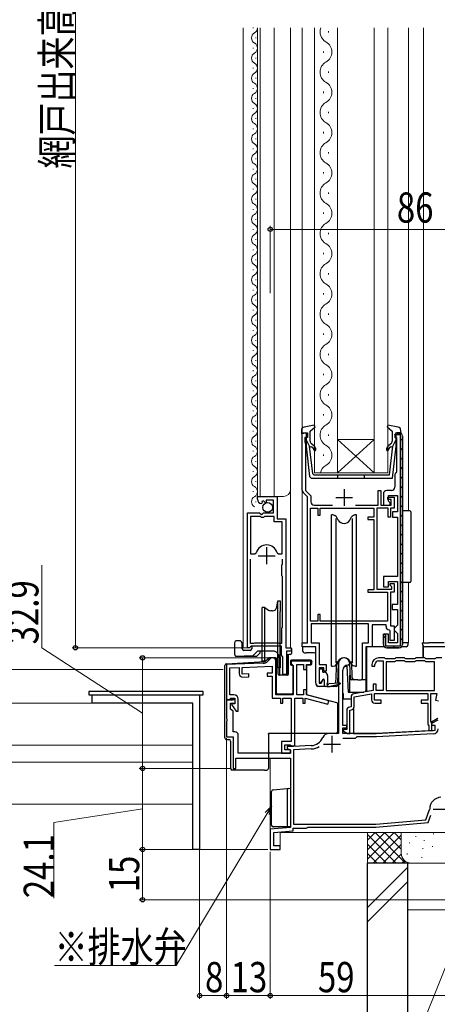
# Model space of a CAD drawing. Extents: x 0 to 990, y 0 to 1603.
# Drawn here: x 239 to 363, y 779 to 1072 of the extents above; entities that cross this region are included whole.
import ezdxf

# ---------------------------------------------------------------- set-up
doc = ezdxf.new("R2010")
doc.units = 0
doc.linetypes.add('YHIDDEN_1', pattern=[4, 3, -1])
for name, color, linetype, lineweight in [('YKK_11', 7, 'CONTINUOUS', 30), ('YKK_12', 2, 'CONTINUOUS', 13), ('YKK_13', 4, 'CONTINUOUS', 30), ('YKK_D', 6, 'CONTINUOUS', 13), ('YSS_K', 3, 'CONTINUOUS', 13), ('YSS_KE', 3, 'CONTINUOUS', 30)]:
    doc.layers.add(name, color=color, linetype=linetype, lineweight=lineweight)
doc.styles.add('text-b', font='extslim2.shx', dxfattribs={"width": 0.8, "bigfont": 'extfont2.shx'})

msp = doc.modelspace()

# ---------------------------------------------------------------- linework, layer by layer
at = {"layer": 'YKK_11', "linetype": 'ByBlock', "lineweight": -2, "ltscale": 0.5}
for p, q in [((322.99, 931.97), (322.99, 949.05)), ((322.99, 949.05), (324.59, 949.05)), ((324.59, 947.65), (323.79, 947.65)), ((323.79, 947.65), (323.79, 946.2)), ((324.59, 949.05), (324.59, 947.65)), ((350.59, 948.55), (351.09, 949.05)), ((350.59, 948.45), (350.59, 948.55)), ((350.59, 948.55), (350.59, 947.65)), ((350.59, 948.55), (350.59, 947.65)), ((352.29, 948.45), (350.59, 948.45)), ((350.59, 947.65), (351.09, 947.65)), ((351.09, 949.05), (351.89, 949.05)), ((351.09, 947.65), (351.09, 937.38)), ((352.29, 885.65), (352.29, 948.45)), ((352.89, 948.05), (352.89, 886.05)), ((323.79, 946.2), (323.89, 945.98)), ((323.89, 945.98), (323.99, 945.75)), ((323.99, 945.75), (323.99, 931.83)), ((350.59, 936.35), (350.59, 932.85)), ((351.09, 937.38), (350.98, 937.14)), ((323.99, 931.83), (325.59, 930.23)), ((345.69, 927.45), (345.69, 931.85)), ((345.69, 931.85), (346.39, 931.85)), ((346.39, 931.85), (346.39, 927.45)), ((349.59, 931.85), (348.19, 931.85)), ((309.69, 929.25), (309.69, 930.05)), ((309.69, 930.05), (315.59, 930.05)), ((311.47, 928.79), (311, 928.52)), ((312.05, 928.22), (311.47, 928.79)), ((314.49, 928.95), (312.29, 928.95)), ((312.29, 928.95), (312.29, 928.32)), ((314.49, 925.15), (314.49, 928.95)), ((315.59, 930.05), (315.59, 923.45)), ((324.59, 929.95), (323.29, 931.26)), ((324.59, 886.55), (324.59, 929.95)), ((325.59, 930.23), (325.59, 928.45)), ((347.19, 930.85), (347.19, 927.45)), ((348.49, 929.15), (348.49, 929.85)), ((348.49, 929.85), (350.39, 929.85)), ((349.49, 929.15), (348.49, 929.15)), ((348.69, 928.65), (348.69, 930.35)), ((348.69, 930.35), (351.39, 930.35)), ((349.49, 927.45), (349.49, 929.15)), ((350.39, 929.85), (350.39, 926.55)), ((351.39, 930.35), (351.39, 925.45)), ((311.09, 928.2), (310.87, 927.95)), ((311, 928.52), (311.09, 928.2)), ((312.29, 928.32), (312.05, 928.22)), ((325.49, 892.95), (325.49, 926.55)), ((325.49, 892.95), (325.49, 926.55)), ((325.49, 926.55), (327.69, 926.55)), ((326.59, 927.45), (332.09, 927.45)), ((327.69, 926.55), (327.69, 924.55)), ((328.39, 924.55), (328.39, 926.55)), ((328.39, 926.55), (344.39, 926.55)), ((338.89, 927.45), (345.69, 927.45)), ((344.39, 926.55), (344.39, 923.95)), ((348.59, 926.55), (345.29, 926.55)), ((345.29, 926.55), (345.29, 902.45)), ((346.39, 927.45), (349.49, 927.45)), ((347.19, 927.45), (349.19, 927.45)), ((348.59, 923.95), (348.59, 926.55)), ((349.19, 928.15), (348.69, 928.65)), ((349.19, 927.45), (349.19, 928.15)), ((350.39, 926.55), (349.29, 926.55)), ((349.29, 926.55), (349.29, 923.95)), ((306.69, 885.05), (306.69, 925.15)), ((306.69, 925.15), (310.32, 925.15)), ((307.64, 924.15), (307.64, 912.95)), ((310.59, 924.15), (307.64, 924.15)), ((310.32, 925.15), (310.86, 924.7)), ((310.89, 923.85), (310.59, 924.15)), ((310.86, 924.7), (311.19, 924.85)), ((311.49, 923.85), (310.89, 923.85)), ((311.19, 924.85), (311.49, 925.15)), ((311.49, 925.15), (314.49, 925.15)), ((311.79, 924.15), (311.49, 923.85)), ((314.69, 924.15), (311.79, 924.15)), ((314.69, 922.55), (314.69, 924.15)), ((315.59, 923.45), (318.19, 923.45)), ((318.19, 923.45), (318.19, 885.05)), ((327.69, 924.55), (328.39, 924.55)), ((344.39, 923.95), (342.59, 923.95)), ((342.59, 923.95), (342.59, 923.25)), ((342.59, 923.25), (344.39, 923.25)), ((344.39, 923.25), (344.39, 902.25)), ((349.29, 923.95), (348.59, 923.95)), ((351.39, 925.45), (349.89, 925.45)), ((349.89, 925.45), (349.89, 923.95)), ((349.89, 923.95), (351.39, 923.95)), ((351.39, 923.95), (351.39, 906.25)), ((317.04, 922.55), (314.69, 922.55)), ((317.04, 912.95), (317.04, 922.55)), ((307.64, 912.95), (308.88, 912.95)), ((307.64, 886.3), (307.64, 911.45)), ((308.88, 912.95), (309.36, 913.32)), ((315.52, 913.32), (316, 912.95)), ((316, 912.95), (317.04, 912.95)), ((317.04, 911.45), (317.04, 909.85)), ((317.04, 909.85), (316.84, 909.65)), ((316.84, 909.65), (316.84, 906.55)), ((316.84, 906.55), (317.04, 906.35)), ((317.04, 906.35), (317.04, 900.95)), ((351.39, 906.25), (347.19, 906.25)), ((347.19, 906.25), (347.19, 903.15)), ((345.29, 902.45), (349.69, 902.45)), ((347.19, 903.15), (348.69, 903.15)), ((348.69, 903.15), (348.69, 904.75)), ((348.69, 904.75), (351.39, 904.75)), ((349.19, 903.75), (349.19, 904.15)), ((349.19, 904.15), (350.39, 904.15)), ((349.44, 903.46), (349.19, 903.75)), ((349.69, 903.16), (349.44, 903.46)), ((349.69, 902.45), (349.69, 903.16)), ((350.39, 904.15), (350.39, 901.55)), ((351.39, 904.75), (351.39, 897.95)), ((317.04, 900.95), (317.04, 900.15)), ((317.04, 900.15), (317.04, 891.05)), ((344.39, 902.25), (342.59, 902.25)), ((342.59, 902.25), (342.59, 901.55)), ((342.59, 901.55), (348.39, 901.55)), ((348.39, 901.55), (348.39, 892.95)), ((350.39, 901.55), (349.29, 901.55)), ((349.29, 901.55), (349.29, 891.55)), ((351.39, 897.95), (349.79, 897.95)), ((349.79, 897.95), (349.79, 896.45)), ((328.39, 894.95), (327.69, 894.95)), ((327.69, 894.95), (327.69, 892.95)), ((328.39, 892.95), (328.39, 894.95)), ((349.79, 896.45), (351.39, 896.45)), ((351.39, 896.45), (351.39, 891.75)), ((317.04, 891.05), (316.84, 890.85)), ((316.84, 890.85), (316.84, 886.3)), ((327.69, 892.95), (325.49, 892.95)), ((342.79, 892.15), (325.69, 892.15)), ((325.69, 892.15), (325.69, 886.55)), ((348.39, 892.95), (328.39, 892.95)), ((342.79, 886.55), (342.79, 892.15)), ((347.99, 891.85), (343.89, 891.85)), ((343.89, 891.85), (343.89, 885.35)), ((347.99, 891.35), (347.99, 891.85)), ((349.29, 891.55), (350.39, 891.55)), ((350.39, 891.55), (350.39, 887.25)), ((350.89, 891.25), (350.39, 890.75)), ((350.39, 890.75), (350.39, 890.25)), ((351.39, 891.75), (350.89, 891.25)), ((347.19, 886.05), (347.19, 889.05)), ((347.19, 889.05), (347.79, 889.05)), ((348.69, 889.05), (347.19, 889.05)), ((347.19, 889.05), (347.19, 886.05)), ((347.79, 889.05), (347.79, 885.65)), ((348.69, 886.55), (348.69, 889.05)), ((349.19, 890.06), (348.92, 890.36)), ((349.19, 887.25), (349.19, 890.06)), ((350.39, 890.25), (350.89, 889.75)), ((350.89, 889.75), (351.39, 889.25)), ((351.39, 889.25), (351.39, 886.55)), ((307.34, 885.05), (306.69, 885.05)), ((307.64, 885.3), (307.34, 885.05)), ((308.48, 886.3), (307.64, 886.3)), ((307.93, 885.55), (307.64, 885.3)), ((316.84, 885.55), (307.93, 885.55)), ((308.64, 886.35), (308.48, 886.3)), ((308.81, 886.4), (308.64, 886.35)), ((316.08, 886.4), (308.81, 886.4)), ((316.24, 886.35), (316.08, 886.4)), ((316.41, 886.3), (316.24, 886.35)), ((316.84, 886.3), (316.41, 886.3)), ((316.84, 882.85), (316.84, 885.55)), ((318.19, 885.05), (319.69, 885.05)), ((319.69, 885.05), (319.69, 884.05)), ((322.99, 885.35), (322.99, 886.55)), ((322.99, 886.55), (324.59, 886.55)), ((327.09, 885.35), (322.99, 885.35)), ((325.69, 886.55), (328.09, 886.55)), ((327.09, 874.55), (327.09, 885.35)), ((328.09, 886.55), (328.09, 880.05)), ((340.99, 875.55), (340.99, 886.55)), ((340.99, 886.55), (342.79, 886.55)), ((343.89, 885.35), (341.99, 885.35)), ((341.99, 885.35), (341.99, 875.55)), ((347.79, 885.65), (352.29, 885.65)), ((351.89, 885.05), (348.19, 885.05)), ((348.19, 885.05), (351.89, 885.05)), ((351.39, 886.55), (348.69, 886.55)), ((350.39, 887.25), (349.19, 887.25)), ((317.08, 882.55), (316.84, 882.85)), ((317.24, 882.36), (317.08, 882.55)), ((317.24, 877.05), (317.24, 882.36)), ((319.69, 884.05), (318.39, 884.05)), ((318.39, 884.05), (318.39, 877.05)), ((347.49, 882.05), (345.79, 882.05)), ((347.69, 881.9), (347.49, 882.05)), ((347.88, 881.75), (347.69, 881.9)), ((350.7, 881.9), (350.51, 881.75)), ((350.89, 882.05), (350.7, 881.9)), ((353.49, 882.05), (350.89, 882.05)), ((353.69, 881.9), (353.49, 882.05)), ((353.88, 881.75), (353.69, 881.9)), ((356.7, 881.9), (356.51, 881.75)), ((356.89, 882.05), (356.7, 881.9)), ((359.49, 882.05), (356.89, 882.05)), ((359.69, 881.9), (359.49, 882.05)), ((359.88, 881.75), (359.69, 881.9)), ((362.7, 881.9), (362.51, 881.75)), ((362.89, 882.05), (362.7, 881.9)), ((364.59, 882.05), (362.89, 882.05)), ((311.4, 880.43), (300.49, 880.05)), ((300.49, 880.05), (300.49, 869.55)), ((301.49, 879.09), (304.29, 879.18)), ((301.49, 871.05), (301.49, 879.09)), ((304.29, 879.18), (304.29, 877.32)), ((305.19, 879.22), (314.09, 879.53)), ((305.19, 877.22), (305.19, 879.22)), ((313.49, 881.76), (312.74, 881.02)), ((314.09, 879.53), (314.09, 877.53)), ((315.19, 871.05), (315.19, 881.05)), ((325.59, 881.05), (319.69, 881.05)), ((319.69, 881.05), (319.69, 880.35)), ((319.69, 880.35), (319.99, 880.05)), ((319.99, 880.05), (320.29, 879.75)), ((320.29, 879.75), (320.29, 871.05)), ((321.39, 871.05), (321.39, 880.05)), ((321.39, 880.05), (323.39, 880.05)), ((323.39, 880.05), (323.39, 878.55)), ((324.29, 878.55), (324.29, 880.05)), ((324.29, 880.05), (325.59, 880.05)), ((325.59, 880.05), (325.59, 881.05)), ((328.09, 880.05), (330.19, 880.05)), ((329.49, 879.05), (328.09, 879.05)), ((328.09, 879.05), (328.09, 874.55)), ((329.49, 878.05), (329.49, 879.05)), ((330.19, 880.05), (330.19, 878.05)), ((333.79, 880.35), (333.79, 859.55)), ((336.59, 879.85), (336.69, 879.85)), ((336.69, 879.85), (337.19, 880.35)), ((343.79, 880.05), (343.79, 879.55)), ((343.79, 879.55), (344.69, 879.55)), ((344.69, 879.55), (344.69, 880.05)), ((345.79, 881.15), (347.09, 881.15)), ((347.09, 881.15), (347.09, 872.35)), ((350.51, 881.75), (347.88, 881.75)), ((350.51, 880.85), (347.99, 880.85)), ((347.99, 880.85), (347.99, 872.35)), ((350.7, 881), (350.51, 880.85)), ((350.89, 881.15), (350.7, 881)), ((353.49, 881.15), (350.89, 881.15)), ((353.69, 881), (353.49, 881.15)), ((353.88, 880.85), (353.69, 881)), ((356.51, 881.75), (353.88, 881.75)), ((356.51, 880.85), (353.88, 880.85)), ((356.7, 881), (356.51, 880.85)), ((356.89, 881.15), (356.7, 881)), ((359.49, 881.15), (356.89, 881.15)), ((359.69, 881), (359.49, 881.15)), ((359.88, 880.85), (359.69, 881)), ((362.51, 881.75), (359.88, 881.75)), ((362.39, 880.85), (359.88, 880.85)), ((362.39, 872.35), (362.39, 880.85)), ((307.09, 877.28), (305.19, 877.22)), ((305.33, 876.32), (307.09, 876.38)), ((307.09, 876.38), (307.09, 877.28)), ((314.09, 877.53), (312.59, 877.47)), ((312.59, 877.47), (312.59, 876.57)), ((312.59, 876.57), (314.09, 876.63)), ((314.09, 876.63), (314.09, 870.05)), ((318.39, 877.05), (317.24, 877.05)), ((323.39, 878.55), (324.29, 878.55)), ((330.19, 878.05), (329.49, 878.05)), ((335.09, 861.95), (335.09, 878.35)), ((328.09, 874.55), (328.7, 874.55)), ((329.59, 873.55), (328.09, 873.55)), ((328.7, 874.55), (329.3, 875.59)), ((329.3, 875.59), (329.59, 875.51)), ((329.59, 875.51), (329.59, 873.55)), ((341.99, 875.55), (340.99, 875.55)), ((345.09, 874.25), (344.19, 874.25)), ((344.19, 874.25), (344.19, 872.35)), ((345.09, 872.35), (345.09, 874.25)), ((260.49, 868.55), (260.49, 871.05)), ((260.49, 871.05), (292.49, 871.05)), ((292.49, 871.05), (292.49, 825.05)), ((302.69, 871.05), (301.49, 871.05)), ((320.29, 871.05), (315.19, 871.05)), ((323.39, 871.05), (321.39, 871.05)), ((324.29, 872.55), (323.39, 872.55)), ((323.39, 872.55), (323.39, 871.05)), ((324.29, 871.01), (324.29, 872.55)), ((330.92, 869.24), (324.29, 871.01)), ((337.59, 870.35), (337.59, 867.48)), ((344.19, 872.35), (338.42, 871.33)), ((338.49, 870.43), (343.69, 871.35)), ((338.49, 867.57), (338.49, 870.43)), ((343.69, 871.35), (343.69, 869.55)), ((344.59, 871.45), (360.39, 871.45)), ((344.59, 869.45), (344.59, 871.45)), ((347.09, 872.35), (345.09, 872.35)), ((347.99, 872.35), (362.39, 872.35)), ((347.99, 872.35), (362.39, 872.35)), ((360.39, 871.45), (360.39, 869.45)), ((361.29, 863.17), (361.29, 871.45)), ((361.29, 871.45), (363.1, 871.45)), ((363.1, 871.45), (362.74, 869.43)), ((290.49, 868.55), (260.49, 868.55)), ((290.49, 825.05), (290.49, 868.55)), ((303.09, 869.55), (300.49, 869.55)), ((300.49, 869.55), (300.49, 864.01)), ((300.49, 869.55), (301.19, 869.55)), ((301.19, 869.55), (301.49, 869.8)), ((301.49, 869.8), (301.78, 870.05)), ((301.69, 866.82), (301.69, 868.55)), ((301.69, 868.55), (303.09, 868.55)), ((301.78, 870.05), (302.99, 870.05)), ((302.1, 868.35), (301.97, 868.12)), ((301.97, 868.12), (303.35, 866.15)), ((302.99, 868.35), (302.1, 868.35)), ((302.99, 870.05), (302.99, 868.35)), ((303.09, 868.55), (303.09, 869.55)), ((303.99, 866.15), (303.99, 869.75)), ((314.09, 870.05), (316.59, 870.05)), ((316.59, 870.05), (316.59, 868.55)), ((316.59, 868.55), (317.29, 868.55)), ((317.29, 868.55), (317.29, 870.05)), ((317.29, 870.05), (319.69, 870.05)), ((319.69, 870.05), (319.69, 857.15)), ((320.79, 855.85), (320.79, 870.05)), ((320.79, 870.05), (323.19, 870.05)), ((323.19, 870.05), (323.19, 868.55)), ((323.19, 868.55), (323.89, 868.55)), ((323.89, 868.55), (323.89, 870.08)), ((323.89, 870.08), (330.66, 868.27)), ((330.66, 868.27), (330.92, 869.24)), ((337.59, 867.48), (337.12, 867.4)), ((346.49, 869.45), (344.59, 869.45)), ((344.69, 868.55), (346.49, 868.55)), ((346.49, 868.55), (346.49, 869.45)), ((360.39, 869.45), (358.49, 869.45)), ((358.49, 869.45), (358.49, 868.55)), ((358.49, 868.55), (360.39, 868.55)), ((360.39, 868.55), (360.39, 862.35)), ((362.74, 869.43), (363.63, 869.28)), ((302.49, 866.15), (301.69, 866.82)), ((302.49, 860.05), (302.49, 866.15)), ((303.35, 866.15), (303.99, 866.15)), ((336.29, 866.41), (336.29, 860.75)), ((337.19, 866.5), (337.67, 866.58)), ((337.19, 859.55), (337.19, 866.5)), ((300.49, 864.01), (300.61, 863.83)), ((300.61, 863.28), (300.49, 863.09)), ((300.49, 863.09), (300.49, 858.55)), ((300.61, 863.83), (300.61, 863.28)), ((336.29, 861.95), (335.09, 861.95)), ((336.29, 861.25), (336.29, 861.95)), ((360.39, 862.35), (360.54, 862.09)), ((360.54, 862.09), (360.69, 861.83)), ((360.69, 861.83), (360.69, 860.45)), ((361.44, 862.91), (361.29, 863.17)), ((361.59, 862.65), (361.44, 862.91)), ((363.37, 863.55), (361.55, 862.5)), ((361.55, 862.5), (361.67, 862.05)), ((361.59, 860.45), (361.59, 862.65)), ((361.67, 862.05), (362.49, 862.05)), ((362.49, 862.05), (362.49, 860.46)), ((300.49, 858.55), (302.49, 858.55)), ((302.99, 860.05), (302.49, 860.05)), ((302.49, 858.55), (302.49, 849.15)), ((303.99, 853.65), (303.99, 859.05)), ((333.79, 859.55), (330.99, 859.55)), ((335.09, 859.55), (335.09, 861.25)), ((335.09, 861.25), (336.29, 861.25)), ((345.09, 859.55), (335.09, 859.55)), ((335.37, 860.75), (335.25, 860.3)), ((335.25, 860.3), (336.55, 859.55)), ((336.29, 860.75), (335.37, 860.75)), ((336.55, 859.55), (337.19, 859.55)), ((339.29, 858.55), (338.79, 858.05)), ((345.12, 858.55), (339.29, 858.55)), ((362.49, 860.46), (345.09, 859.55)), ((362.07, 859.44), (345.12, 858.55)), ((360.69, 860.45), (361.59, 860.45)), ((319.69, 857.15), (316.89, 857.15)), ((316.89, 857.15), (316.89, 853.65)), ((317.89, 854.65), (317.89, 856.15)), ((317.89, 856.15), (319.47, 856.15)), ((320.39, 855.65), (318.59, 855.65)), ((318.59, 855.65), (318.59, 855.07)), ((319.47, 856.15), (319.73, 856)), ((319.73, 856), (319.99, 855.85)), ((319.99, 855.85), (320.79, 855.85)), ((325.69, 855.93), (320.39, 855.65)), ((338.79, 858.05), (335.1, 858.05)), ((319.49, 853.65), (303.99, 853.65)), ((316.89, 853.65), (319.49, 853.65)), ((319.49, 854.65), (317.89, 854.65)), ((318.59, 855.07), (319.49, 854.55)), ((319.49, 853.65), (319.49, 854.65)), ((319.49, 854.55), (319.49, 853.65)), ((325.74, 854.93), (320.39, 854.65)), ((320.39, 854.65), (320.39, 832.55)), ((303.29, 849.15), (303.29, 852.15)), ((303.29, 852.15), (319.49, 852.15)), ((319.49, 852.15), (319.49, 831.58)), ((302.49, 849.15), (303.29, 849.15)), ((359.84, 833.86), (360.97, 836.96)), ((360.49, 833.01), (361.3, 835.22)), ((360.97, 836.96), (360.99, 837.07)), ((320.39, 832.55), (344.95, 832.55)), ((344.95, 832.55), (359.84, 833.86)), ((344.99, 831.65), (360.49, 833.01)), ((319.49, 831.58), (313.49, 831.05)), ((313.49, 831.05), (313.49, 825.05)), ((314.59, 830.04), (320.29, 830.54)), ((314.59, 826.15), (314.59, 830.04)), ((320.29, 830.54), (320.29, 831.35)), ((320.29, 831.35), (324.19, 831.35)), ((324.19, 831.35), (324.45, 831.5)), ((324.45, 831.5), (324.71, 831.65)), ((324.71, 831.65), (344.99, 831.65)), ((292.49, 825.05), (290.49, 825.05)), ((313.49, 825.05), (316.49, 825.05)), ((316.49, 826.15), (314.59, 826.15)), ((316.49, 825.05), (316.49, 826.15))]:
    msp.add_line(p, q, dxfattribs=at)
at = {"layer": 'YKK_11', "linetype": 'ByBlock', "lineweight": 30, "ltscale": 0.5}
for p, q in [((351.09, 949.05), (350.59, 948.55)), ((350.59, 948.55), (351.09, 949.05)), ((351.89, 949.05), (351.09, 949.05)), ((352.89, 886.05), (352.89, 948.05))]:
    msp.add_line(p, q, dxfattribs=at)
at = {"layer": 'YKK_11', "linetype": 'Continuous', "lineweight": 13}
for p, q in [((351.2, 948.45), (351.8, 949.05)), ((352.29, 946.72), (352.89, 947.32)), ((352.29, 943.89), (352.89, 944.49)), ((352.29, 941.06), (352.89, 941.66)), ((352.29, 938.24), (352.89, 938.84)), ((352.29, 935.41), (352.89, 936.01)), ((352.29, 932.58), (352.89, 933.18)), ((352.29, 929.75), (352.89, 930.35)), ((352.29, 926.92), (352.89, 927.52)), ((352.29, 924.09), (352.89, 924.69)), ((352.29, 921.27), (352.89, 921.87)), ((352.29, 918.44), (352.89, 919.04)), ((352.29, 915.61), (352.89, 916.21)), ((352.29, 912.78), (352.89, 913.38)), ((352.29, 909.95), (352.89, 910.55)), ((352.29, 907.12), (352.89, 907.72)), ((352.29, 904.29), (352.89, 904.89)), ((352.29, 901.47), (352.89, 902.07)), ((352.29, 898.64), (352.89, 899.24)), ((352.29, 895.81), (352.89, 896.41)), ((352.29, 892.98), (352.89, 893.58)), ((352.29, 890.15), (352.89, 890.75)), ((347.19, 887.88), (347.79, 888.48)), ((352.29, 887.32), (352.89, 887.92)), ((347.49, 885.35), (347.91, 885.77)), ((350.02, 885.05), (350.62, 885.65))]:
    msp.add_line(p, q, dxfattribs=at)
at = {"layer": 'YKK_11', "ltscale": 0.5}
for p, q in [((335.49, 932.25), (335.49, 927.25)), ((332.99, 929.75), (337.99, 929.75)), ((312.44, 914.95), (312.44, 909.95)), ((309.94, 912.45), (314.94, 912.45)), ((331.89, 858.85), (331.89, 853.85)), ((329.39, 856.35), (334.39, 856.35)), ((361.99, 837.05), (366.99, 837.05))]:
    msp.add_line(p, q, dxfattribs=at)
at = {"layer": 'YKK_11'}
msp.add_line((300.79, 869.55), (302.29, 869.55), dxfattribs=at)
at = {"layer": 'YKK_11', "linetype": 'ByBlock', "lineweight": 30, "ltscale": 0.5}
msp.add_arc((351.89, 948.05), 1, 0, 90, dxfattribs=at)
at = {"layer": 'YKK_11', "linetype": 'ByBlock', "lineweight": -2, "ltscale": 0.5}
for centre, radius, start, end in [((351.89, 948.05), 1, 0, 90), ((351.59, 936.35), 1, 127.9799, 180), ((323.99, 931.97), 1, 180, 225), ((348.19, 930.85), 1, 90, 180), ((349.59, 932.85), 1, 270, 360), ((310.99, 929.25), 1.3, 180, 264.7841), ((326.59, 928.45), 1, 180, 270), ((312.44, 912.45), 3.2, 90, 164.3194), ((312.44, 912.45), 3.2, 15.6806, 90), ((348.99, 891.35), 1, 180, 265.5883), ((348.19, 886.05), 1, 180, 270), ((348.19, 886.05), 1, 180, 270), ((351.89, 886.05), 1, 270, 360), ((351.89, 886.05), 1, 270, 360), ((314.19, 881.05), 1, 0, 135), ((335.49, 880.35), 1.7, 360, 180), ((345.79, 880.05), 2, 90, 180), ((311.33, 882.43), 2, 272, 315), ((336.59, 878.35), 1.5, 90, 180), ((345.79, 880.05), 1.1, 90, 180), ((305.29, 877.32), 1, 180, 272), ((328.09, 874.55), 1, 180, 270), ((302.69, 869.75), 1.3, 0, 90), ((338.59, 870.35), 1, 100, 180), ((337.29, 866.41), 1, 100, 180), ((337.49, 867.57), 1, 280, 360), ((344.69, 869.55), 1, 180, 270), ((302.99, 859.05), 1, 0, 90), ((330.99, 857.55), 2, 90, 156.7113), ((361.99, 860.94), 1.5, 273, 0), ((325.48, 859.92), 4, 273, 336.7113), ((325.48, 859.92), 5, 273, 301.6039), ((325.48, 859.92), 5, 273, 301.6039), ((364.49, 837.05), 3.5, 92.2615, 179.7858)]:
    msp.add_arc(centre, radius, start, end, dxfattribs=at)
at = {"layer": 'YKK_12'}
for p, q in [((305.49, 1069.55), (305.49, 885.05)), ((308.43, 1069.4), (308.43, 1069.6)), ((309.69, 1069.55), (309.69, 930.05)), ((310.49, 1069.55), (310.49, 930.05)), ((314.69, 930.05), (314.69, 1069.55)), ((319.49, 885.05), (319.49, 1069.55)), ((326.69, 1069.55), (326.69, 937.05)), ((333.49, 1069.55), (333.49, 937.05)), ((344.49, 937.05), (344.49, 1069.55)), ((348.49, 1069.55), (348.49, 937.05)), ((309.19, 1066.4), (309.19, 1066.6)), ((330.85, 1068.52), (330.85, 1068.12)), ((308.43, 1063.4), (308.43, 1063.6)), ((309.19, 1060.4), (309.19, 1060.6)), ((329.33, 1062.52), (329.33, 1062.12)), ((308.43, 1057.4), (308.43, 1057.6)), ((330.85, 1056.52), (330.85, 1056.12)), ((309.19, 1054.4), (309.19, 1054.6)), ((308.43, 1051.4), (308.43, 1051.6)), ((329.33, 1050.52), (329.33, 1050.12)), ((309.19, 1048.4), (309.19, 1048.6)), ((308.43, 1045.4), (308.43, 1045.6)), ((330.85, 1044.52), (330.85, 1044.12)), ((309.19, 1042.4), (309.19, 1042.6)), ((308.43, 1039.4), (308.43, 1039.6)), ((329.33, 1038.52), (329.33, 1038.12)), ((309.19, 1036.4), (309.19, 1036.6)), ((308.43, 1033.4), (308.43, 1033.6)), ((330.85, 1032.52), (330.85, 1032.12)), ((309.19, 1030.4), (309.19, 1030.6)), ((308.43, 1027.4), (308.43, 1027.6)), ((329.33, 1026.52), (329.33, 1026.12)), ((309.19, 1024.4), (309.19, 1024.6)), ((308.43, 1021.4), (308.43, 1021.6)), ((330.85, 1020.52), (330.85, 1020.12)), ((309.19, 1018.4), (309.19, 1018.6)), ((308.43, 1015.4), (308.43, 1015.6)), ((329.33, 1014.52), (329.33, 1014.12)), ((309.19, 1012.4), (309.19, 1012.6)), ((308.43, 1009.4), (308.43, 1009.6)), ((330.85, 1008.52), (330.85, 1008.12)), ((309.19, 1006.4), (309.19, 1006.6)), ((308.43, 1003.4), (308.43, 1003.6)), ((329.33, 1002.52), (329.33, 1002.12)), ((309.19, 1000.4), (309.19, 1000.6)), ((308.43, 997.4), (308.43, 997.6)), ((330.85, 996.52), (330.85, 996.12)), ((309.19, 994.4), (309.19, 994.6)), ((308.43, 991.4), (308.43, 991.6)), ((329.33, 990.52), (329.33, 990.12)), ((309.19, 988.4), (309.19, 988.6)), ((308.43, 985.4), (308.43, 985.6)), ((330.85, 984.52), (330.85, 984.12)), ((309.19, 982.4), (309.19, 982.6)), ((308.43, 979.4), (308.43, 979.6)), ((309.19, 976.4), (309.19, 976.6)), ((329.33, 978.52), (329.33, 978.12)), ((308.43, 973.4), (308.43, 973.6)), ((309.19, 970.4), (309.19, 970.6)), ((330.85, 972.52), (330.85, 972.12)), ((308.43, 967.4), (308.43, 967.6)), ((309.19, 964.4), (309.19, 964.6)), ((329.33, 966.52), (329.33, 966.12)), ((308.43, 961.4), (308.43, 961.6)), ((309.19, 958.4), (309.19, 958.6)), ((330.85, 960.52), (330.85, 960.12)), ((308.43, 955.4), (308.43, 955.6)), ((309.19, 952.4), (309.19, 952.6)), ((329.33, 954.52), (329.33, 954.12)), ((308.43, 949.4), (308.43, 949.6)), ((309.19, 946.4), (309.19, 946.6)), ((330.85, 948.52), (330.85, 948.12)), ((344.49, 947.05), (333.49, 947.05)), ((333.49, 947.05), (344.49, 937.05)), ((333.49, 937.05), (344.49, 947.05)), ((308.43, 943.4), (308.43, 943.6)), ((309.19, 940.4), (309.19, 940.6)), ((329.33, 942.52), (329.33, 942.12)), ((308.43, 937.4), (308.43, 937.6)), ((348.49, 937.05), (326.69, 937.05)), ((309.19, 934.4), (309.19, 934.6)), ((308.43, 931.4), (308.43, 931.6)), ((309.69, 930.05), (317.49, 930.05)), ((309.19, 928.4), (309.19, 928.6)), ((307.24, 885.05), (305.49, 885.05)), ((352.91, 886.54), (354.71, 886.54)), ((63.47, 868.55), (290.49, 868.55)), ((290.49, 868.55), (290.49, 838.55)), ((63.47, 856.05), (290.49, 856.05)), ((227.99, 851.05), (290.49, 851.05)), ((313.49, 852.15), (313.49, 825.05)), ((227.99, 838.55), (290.49, 838.55)), ((316.49, 825.05), (316.49, 830.05)), ((316.49, 830.05), (370.49, 830.05)), ((313.49, 825.05), (316.49, 825.05))]:
    msp.add_line(p, q, dxfattribs=at)
at = {"layer": 'YKK_12', "lineweight": 13}
for p, q in [((322.99, 1069.55), (322.99, 886.25)), ((354.69, 1069.55), (354.69, 925.69)), ((359.19, 1069.55), (359.19, 886.55)), ((354.71, 886.54), (354.71, 904.46)), ((364.29, 886.55), (359.19, 886.55))]:
    msp.add_line(p, q, dxfattribs=at)
at = {"layer": 'YKK_12'}
for centre, radius, start, end in [((307.97, 1069.5), 1.72, 299.2025, 1.5844), ((331.77, 1068.32), 3.44, 159.1533, 240.7975), ((309.65, 1066.5), 1.72, 119.2025, 240.7975), ((307.97, 1063.5), 1.72, 299.2025, 60.7975), ((328.42, 1062.32), 3.44, 299.2025, 60.7975), ((309.65, 1060.5), 1.72, 119.2025, 240.7975), ((307.97, 1057.5), 1.72, 299.2025, 60.7975), ((331.77, 1056.32), 3.44, 119.2025, 240.7975), ((309.65, 1054.5), 1.72, 119.2025, 240.7975), ((307.97, 1051.5), 1.72, 299.2025, 60.7975), ((328.42, 1050.32), 3.44, 299.2025, 60.7975), ((309.65, 1048.5), 1.72, 119.2025, 240.7975), ((307.97, 1045.5), 1.72, 299.2025, 60.7975), ((331.77, 1044.32), 3.44, 119.2025, 240.7975), ((309.65, 1042.5), 1.72, 119.2025, 240.7975), ((307.97, 1039.5), 1.72, 299.2025, 60.7975), ((328.42, 1038.32), 3.44, 299.2025, 60.7975), ((309.65, 1036.5), 1.72, 119.2025, 240.7975), ((307.97, 1033.5), 1.72, 299.2025, 60.7975), ((331.77, 1032.32), 3.44, 119.2025, 240.7975), ((309.65, 1030.5), 1.72, 119.2025, 240.7975), ((307.97, 1027.5), 1.72, 299.2025, 60.7975), ((328.42, 1026.32), 3.44, 299.2025, 60.7975), ((309.65, 1024.5), 1.72, 119.2025, 240.7975), ((307.97, 1021.5), 1.72, 299.2025, 60.7975), ((331.77, 1020.32), 3.44, 119.2025, 240.7975), ((309.65, 1018.5), 1.72, 119.2025, 240.7975), ((307.97, 1015.5), 1.72, 299.2025, 60.7975), ((328.42, 1014.32), 3.44, 299.2025, 60.7975), ((309.65, 1012.5), 1.72, 119.2025, 240.7975), ((307.97, 1009.5), 1.72, 299.2025, 60.7975), ((331.77, 1008.32), 3.44, 119.2025, 240.7975), ((309.65, 1006.5), 1.72, 119.2025, 240.7975), ((307.97, 1003.5), 1.72, 299.2025, 60.7975), ((328.42, 1002.32), 3.44, 299.2025, 60.7975), ((309.65, 1000.5), 1.72, 119.2025, 240.7975), ((331.77, 996.32), 3.44, 119.2025, 240.7975), ((307.97, 997.5), 1.72, 299.2025, 60.7975), ((309.65, 994.5), 1.72, 119.2025, 240.7975), ((328.42, 990.32), 3.44, 299.2025, 60.7975), ((307.97, 991.5), 1.72, 299.2025, 60.7975), ((309.65, 988.5), 1.72, 119.2025, 240.7975), ((307.97, 985.5), 1.72, 299.2025, 60.7975), ((331.77, 984.32), 3.44, 119.2025, 240.7975), ((309.65, 982.5), 1.72, 119.2025, 240.7975), ((307.97, 979.5), 1.72, 299.2025, 60.7975), ((328.42, 978.32), 3.44, 299.2025, 60.7975), ((309.65, 976.5), 1.72, 119.2025, 240.7975), ((307.97, 973.5), 1.72, 299.2025, 60.7975), ((331.77, 972.32), 3.44, 119.2025, 240.7975), ((309.65, 970.5), 1.72, 119.2025, 240.7975), ((307.97, 967.5), 1.72, 299.2025, 60.7975), ((328.42, 966.32), 3.44, 299.2025, 60.7975), ((309.65, 964.5), 1.72, 119.2025, 240.7975), ((307.97, 961.5), 1.72, 299.2025, 60.7975), ((331.77, 960.32), 3.44, 119.2025, 240.7975), ((309.65, 958.5), 1.72, 119.2025, 240.7975), ((307.97, 955.5), 1.72, 299.2025, 60.7975), ((328.42, 954.32), 3.44, 299.2025, 60.7975), ((309.65, 952.5), 1.72, 119.2025, 240.7975), ((307.97, 949.5), 1.72, 299.2025, 60.7975), ((331.77, 948.32), 3.44, 119.2025, 240.7975), ((309.65, 946.5), 1.72, 119.2025, 240.7975), ((307.97, 943.5), 1.72, 299.2025, 60.7975), ((328.42, 942.32), 3.44, 299.2025, 60.7975), ((309.65, 940.5), 1.72, 119.2025, 240.7975), ((307.97, 937.5), 1.72, 299.2025, 60.7975), ((331.77, 936.32), 3.44, 119.2025, 167.7719), ((309.65, 934.5), 1.72, 119.2025, 240.7975), ((307.97, 931.5), 1.72, 299.2025, 60.7975), ((317.49, 932.05), 2, 270, 0), ((309.65, 928.5), 1.72, 119.2025, 240.7975)]:
    msp.add_arc(centre, radius, start, end, dxfattribs=at)
at = {"layer": 'YKK_13', "linetype": 'ByBlock', "lineweight": -2, "ltscale": 0.5}
for p, q in [((322.79, 949.72), (322.79, 948.75)), ((326.62, 951.26), (323.61, 950.7)), ((325.39, 949.45), (326.85, 950.78)), ((325.39, 946.52), (325.39, 949.45)), ((326.85, 950.78), (326.62, 951.26)), ((348.57, 951.26), (348.33, 950.78)), ((348.33, 950.78), (349.79, 949.45)), ((351.58, 950.7), (348.57, 951.26)), ((349.79, 949.45), (349.79, 946.52)), ((352.39, 948.75), (352.39, 949.72)), ((322.79, 948.75), (324.19, 949.14)), ((324.19, 949.14), (324.19, 945.03)), ((325.21, 945.05), (324.19, 947.05)), ((349.98, 945.05), (350.99, 947.05)), ((350.99, 945.03), (350.99, 949.14)), ((350.99, 949.14), (352.39, 948.75)), ((324.19, 945.03), (325.24, 935.99)), ((326.16, 936.81), (325.21, 945.05)), ((325.24, 944.71), (325.74, 944.98)), ((325.74, 944.98), (326.17, 944.61)), ((326.56, 945.07), (325.75, 945.75)), ((349.44, 945.75), (348.63, 945.07)), ((348.99, 936.55), (349.98, 945.05)), ((349.01, 944.61), (349.45, 944.98)), ((349.45, 944.98), (349.94, 944.71)), ((349.89, 935.55), (350.99, 945.03)), ((349.95, 944.77), (349.94, 944.78)), ((325.24, 935.99), (325.74, 935.55)), ((325.74, 935.55), (349.89, 935.55)), ((326.16, 936.81), (326.46, 936.55)), ((326.46, 936.55), (337.59, 936.55)), ((333.59, 935.55), (333.59, 936.55)), ((337.59, 936.55), (348.99, 936.55)), ((341.59, 935.55), (341.59, 936.55))]:
    msp.add_line(p, q, dxfattribs=at)
at = {"layer": 'YKK_13'}
for p, q in [((331.74, 879.56), (331.74, 924.56)), ((332.29, 924.56), (331.74, 924.56)), ((332.29, 924.56), (332.71, 924.41)), ((333.05, 923.56), (333.05, 880.56)), ((333.76, 923.06), (333.24, 923.97)), ((337.22, 923.06), (337.75, 923.97)), ((337.93, 923.56), (337.93, 880.56)), ((338.69, 924.56), (338.27, 924.41)), ((339.24, 924.56), (338.69, 924.56)), ((339.24, 879.56), (339.24, 924.56)), ((352.89, 925.76), (352.89, 922.26)), ((355.09, 925.76), (352.89, 925.76)), ((355.39, 925.46), (355.39, 904.76)), ((352.89, 907.96), (352.89, 904.46)), ((355.09, 904.46), (352.89, 904.46)), ((311.86, 897.05), (311.09, 897.05)), ((311.09, 895.65), (311.09, 897.05)), ((311.86, 881.05), (311.86, 897.05)), ((311.86, 897.05), (313.01, 896.25)), ((315.47, 897.13), (315.81, 899.05)), ((315.81, 879.05), (315.81, 899.05)), ((315.81, 899.05), (316.49, 899.05)), ((316.49, 899.05), (316.49, 895.8)), ((311.09, 881.05), (311.09, 895.65)), ((314.19, 896.05), (313.64, 896.05)), ((316.49, 882.3), (316.49, 895.8)), ((302.89, 886.56), (302.89, 883.06)), ((304.69, 887.06), (303.39, 887.06)), ((304.94, 886.81), (304.69, 887.06)), ((305.19, 886.56), (304.94, 886.81)), ((305.19, 884.76), (305.19, 886.56)), ((307.99, 885.56), (307.99, 884.76)), ((319.67, 884.86), (319.84, 884.86)), ((319.84, 884.86), (319.84, 883.36)), ((323.21, 884.05), (323.2, 885.45)), ((342.19, 885.26), (342.19, 872.35)), ((347.48, 885.35), (342.47, 885.35)), ((353.99, 885.35), (352.61, 885.35)), ((354.49, 886.55), (352.89, 886.55)), ((354.49, 886.55), (354.49, 885.85)), ((358.72, 886.55), (358.74, 886.55)), ((358.72, 886.55), (358.72, 886.34)), ((358.74, 886.55), (358.74, 886.55)), ((358.99, 886.55), (358.99, 886.55)), ((358.99, 885.67), (358.99, 882.14)), ((359.19, 886.55), (359.19, 886.55)), ((359.19, 882.14), (359.19, 885.5)), ((359.74, 885.35), (359.72, 885.35)), ((360.74, 885.35), (359.74, 885.35)), ((360.74, 886.55), (360.74, 886.55)), ((365.29, 886.55), (360.74, 886.55)), ((367.49, 885.35), (360.74, 885.35)), ((303.39, 882.56), (309.54, 882.56)), ((307.49, 884.26), (305.69, 884.26)), ((308.24, 882.56), (305.74, 882.56)), ((308.24, 882.56), (308.49, 882.8)), ((308.49, 882.8), (308.59, 882.9)), ((309.74, 884.06), (308.59, 882.9)), ((309.54, 882.56), (310.54, 883.56)), ((311.09, 884.06), (309.74, 884.06)), ((310.79, 884.06), (310.54, 883.81)), ((310.54, 883.56), (310.54, 883.81)), ((312.03, 880.99), (313.01, 881.96)), ((315, 882.05), (313.22, 882.05)), ((314.19, 882.05), (313.64, 882.05)), ((315, 882.05), (315, 882.05)), ((315, 882.05), (315.11, 882.05)), ((315.84, 879.06), (315.84, 883.26)), ((316.49, 882.3), (316.49, 879.05)), ((318.54, 882.56), (318.54, 877.36)), ((318.94, 877.16), (318.94, 883.05)), ((319.54, 883.06), (319.04, 883.06)), ((323.71, 883.55), (324.17, 883.55)), ((326.62, 883.55), (324.17, 883.55)), ((358.99, 882.05), (358.99, 882.14)), ((359.19, 882.14), (359.19, 882.05)), ((300, 869.85), (300, 879.78)), ((300.47, 880.28), (312.03, 880.99)), ((311.86, 881.05), (311.09, 881.05)), ((311.86, 881.05), (313.01, 881.85)), ((315.41, 871.56), (315.41, 881.75)), ((315.81, 879.05), (315.47, 880.98)), ((316.49, 879.05), (315.81, 879.05)), ((315.84, 877.16), (315.84, 879.06)), ((316.24, 879.06), (316.24, 877.16)), ((319.49, 881.06), (319.49, 880.14)), ((325.6, 881.36), (319.79, 881.36)), ((319.79, 879.84), (320.19, 879.84)), ((320.19, 879.84), (320.19, 871.56)), ((324.4, 871.05), (324.4, 879.95)), ((324.4, 879.95), (324.4, 879.95)), ((324.4, 879.95), (325.6, 879.95)), ((325.6, 879.95), (325.6, 879.95)), ((325.9, 881.06), (325.9, 880.95)), ((325.9, 880.25), (325.9, 880.95)), ((325.9, 880.25), (325.9, 880.25)), ((331.74, 879.56), (332.29, 879.56)), ((332.29, 879.56), (332.71, 879.71)), ((333.21, 881), (332.98, 874.45)), ((333.76, 881.06), (333.24, 880.15)), ((333.74, 880.36), (333.54, 874.5)), ((335.69, 879.55), (336.29, 879.55)), ((336.29, 879.55), (336.69, 871.85)), ((337.22, 881.06), (337.75, 880.15)), ((337.4, 875.84), (337.24, 880.36)), ((337.95, 876.04), (337.77, 881)), ((338.69, 879.56), (338.27, 879.71)), ((338.69, 879.56), (339.24, 879.56)), ((317.9, 876.86), (316.14, 876.86)), ((318.64, 876.86), (317.9, 876.86)), ((318.54, 877.16), (318.54, 877.36)), ((328.09, 878.45), (328.09, 874.9)), ((328.39, 878.75), (328.89, 878.75)), ((329.19, 877.75), (329.19, 878.45)), ((329.19, 877.75), (329.59, 877.75)), ((330.59, 876.75), (330.59, 874.65)), ((337.09, 876.85), (337.36, 876.85)), ((337.09, 876.85), (337.09, 872.34)), ((341.99, 876.85), (341.99, 872.34)), ((327.2, 874.05), (327.2, 874.1)), ((330.39, 873.55), (327.7, 873.55)), ((329.13, 875.64), (328.55, 874.76)), ((329.59, 875.5), (329.59, 873.85)), ((330.76, 873.55), (329.89, 873.55)), ((330.39, 873.55), (331.39, 873.55)), ((330.59, 874.05), (330.59, 873.55)), ((330.82, 873.56), (334.03, 874.24)), ((334.17, 874.55), (330.98, 874.27)), ((332.47, 873.55), (331.39, 873.55)), ((333.22, 873.55), (332.47, 873.55)), ((333.53, 874.13), (333.52, 873.84)), ((338.45, 875.55), (337.7, 875.55)), ((339.63, 875.55), (338.45, 875.55)), ((339.63, 875.55), (340.63, 875.55)), ((341.4, 875.55), (340.63, 875.55)), ((319.89, 871.26), (315.71, 871.26)), ((324.4, 871.05), (324.4, 871.05)), ((333.38, 868.65), (324.4, 871.05)), ((335.09, 871.45), (335.29, 871.45)), ((335.29, 869.85), (335.29, 871.45)), ((336.69, 871.85), (341.36, 871.85)), ((337.09, 872.34), (337.09, 871.85)), ((341.99, 871.96), (341.99, 872.34)), ((342.19, 872.35), (342.19, 872)), ((300, 858.47), (300, 869.85)), ((333.6, 860.05), (333.6, 868.36)), ((335.29, 869.85), (337.59, 869.85)), ((338.29, 866.97), (338.29, 859.55)), ((361.54, 863.04), (363.22, 864.01)), ((300, 858.25), (300, 858.47)), ((312.96, 859.34), (313, 859.55)), ((312.96, 859.34), (312.96, 849.15)), ((313.1, 859.55), (313, 859.55)), ((333.1, 859.55), (313.1, 859.55)), ((333.1, 859.55), (333.1, 859.55)), ((333.6, 860.05), (333.6, 860.05)), ((338.29, 859.55), (335.39, 859.55)), ((338.29, 859.55), (345.09, 859.55)), ((345.09, 859.55), (350.29, 859.83)), ((350.29, 859.83), (352.29, 859.93)), ((352.29, 859.93), (355.89, 860.12)), ((355.89, 860.12), (357.89, 860.22)), ((357.89, 860.22), (361.39, 860.41)), ((361.39, 860.41), (361.39, 860.53)), ((361.39, 860.41), (362.02, 860.44)), ((300.5, 857.75), (301.19, 857.75)), ((301.19, 857.75), (301.19, 857.75)), ((301.69, 857.25), (301.69, 849.15)), ((301.69, 857.25), (301.69, 857.25)), ((302.42, 848.65), (302.19, 848.65)), ((303.68, 848.65), (302.42, 848.65)), ((303.69, 848.65), (303.68, 848.65)), ((304.49, 848.65), (303.69, 848.65)), ((311.01, 848.65), (304.49, 848.65)), ((311.81, 848.65), (311.01, 848.65)), ((311.82, 848.65), (311.81, 848.65)), ((311.82, 848.65), (312.46, 848.65)), ((313.91, 832.24), (313.91, 842.29)), ((314.36, 842.79), (318.47, 843.15)), ((318.47, 843.15), (318.95, 843.2)), ((318.51, 842.7), (318.51, 832.24)), ((318.95, 843.2), (318.97, 843.2)), ((318.96, 843.2), (319.51, 843.24)), ((319.51, 843.24), (319.51, 842.24)), ((319.01, 831.74), (314.41, 831.74)), ((319.21, 831.74), (319.01, 831.74)), ((319.02, 831.74), (319.01, 831.74))]:
    msp.add_line(p, q, dxfattribs=at)
at = {"layer": 'YKK_13', "linetype": 'YHIDDEN_1'}
for p, q in [((314.24, 884.06), (311.09, 884.06)), ((316.24, 882.06), (316.24, 879.06))]:
    msp.add_line(p, q, dxfattribs=at)
at = {"layer": 'YKK_13', "linetype": 'Continuous', "ltscale": 1.5}
for p, q in [((293.49, 872.05), (259.49, 872.05)), ((259.49, 872.05), (259.49, 871.05)), ((259.49, 871.05), (293.49, 871.05)), ((293.49, 871.05), (293.49, 872.05))]:
    msp.add_line(p, q, dxfattribs=at)
at = {"layer": 'YKK_13'}
msp.add_circle((312.73, 926.8), 1.45, dxfattribs=at)
at = {"layer": 'YKK_13', "linetype": 'ByBlock', "lineweight": -2, "ltscale": 0.5}
for centre, radius, start, end in [((323.79, 949.72), 1, 100.5122, 180), ((351.39, 949.72), 1, 0, 79.4879), ((326.39, 946.52), 1, 180, 230), ((348.79, 946.52), 1, 310, 0), ((325.59, 943.92), 0.9, 0, 50), ((326.79, 943.92), 0.3, 180, 0), ((325.59, 943.92), 1.5, 0, 50), ((349.59, 943.92), 1.5, 130, 180), ((348.39, 943.92), 0.3, 180, 0), ((349.59, 943.92), 0.9, 130, 180)]:
    msp.add_arc(centre, radius, start, end, dxfattribs=at)
at = {"layer": 'YKK_13'}
for centre, radius, start, end in [((332.37, 923.47), 1, 30, 69.9873), ((335.49, 924.06), 2, 210, 330), ((338.61, 923.47), 1, 110.0127, 150), ((355.09, 925.46), 0.3, 0, 90), ((355.09, 904.76), 0.3, 270, 0), ((314.19, 897.35), 1.3, 270, 350), ((313.64, 897.15), 1.1, 235, 270), ((303.39, 886.56), 0.5, 90, 180), ((342.48, 884.85), 0.5, 90, 166.0168), ((353.99, 885.85), 0.5, 270, 359.5), ((305.69, 884.76), 0.5, 180, 270), ((307.49, 884.76), 0.5, 270, 0), ((313.22, 881.75), 0.3, 90, 135), ((313.64, 880.95), 1.1, 90, 125), ((314.19, 880.75), 1.3, 10, 90), ((315.11, 881.75), 0.3, 0, 90), ((319.04, 882.56), 0.5, 90, 180), ((319.54, 883.36), 0.3, 270, 360), ((323.71, 884.05), 0.5, 180.5, 270), ((326.62, 883.05), 0.5, 20.124, 90), ((335.49, 880.3), 1.75, 93.2758, 178), ((335.49, 880.06), 2, 30, 150), ((335.49, 880.3), 1.75, 2, 86.7242), ((300.5, 879.78), 0.5, 93.5, 180), ((319.79, 881.06), 0.3, 90, 180), ((319.79, 880.14), 0.3, 180.0052, 269.9948), ((325.6, 881.06), 0.3, 0.0019, 90.0008), ((325.6, 880.25), 0.3, 270.0024, 359.997), ((332.37, 880.65), 1, 290.0127, 330), ((338.61, 880.65), 1, 210, 249.9873), ((316.14, 877.16), 0.3, 180, 270), ((318.24, 877.16), 0.3, 270, 360), ((318.64, 877.16), 0.3, 270, 0), ((328.39, 878.45), 0.3, 90, 180), ((328.89, 878.45), 0.3, 0, 90), ((329.59, 876.75), 1, 0, 90), ((338.45, 876.05), 0.5, 182, 270), ((327.7, 874.05), 0.5, 180.5, 270), ((328.34, 874.9), 0.25, 180, 326.3518), ((329.34, 875.5), 0.25, 0, 146.3518), ((329.89, 873.85), 0.3, 180, 270), ((330.59, 874.25), 0.2, 126.8699, 325.6173), ((330.29, 874.65), 0.3, 306.8699, 0), ((331.01, 873.97), 0.3, 95.0559, 145.6173), ((330.76, 873.85), 0.3, 270, 281.954), ((332.47, 874.05), 0.5, 270, 358), ((333.22, 873.85), 0.3, 270, 358), ((334.19, 874.35), 0.2, 215.0559, 95.0559), ((337.7, 875.85), 0.3, 182, 270), ((361.69, 862.78), 0.3, 120, 152.2695), ((363.37, 863.75), 0.3, 90, 120), ((333.1, 860.05), 0.5, 270.0017, 359.9983), ((300.5, 858.25), 0.5, 180, 270), ((301.19, 857.25), 0.5, 0.6933, 89.9414), ((302.19, 849.15), 0.5, 180, 270), ((314.41, 842.29), 0.5, 95.1022, 180), ((319.01, 842.7), 0.5, 95.1022, 180), ((314.41, 832.24), 0.5, 180, 188.2379), ((314.41, 832.24), 0.5, 188.2379, 269), ((319.01, 832.24), 0.5, 180, 270), ((314.41, 832.24), 0.5, 269, 270)]:
    msp.add_arc(centre, radius, start, end, dxfattribs=at)
at = {"layer": 'YKK_13', "linetype": 'YHIDDEN_1'}
msp.add_arc((314.24, 882.06), 2, 0, 90, dxfattribs=at)
at = {"layer": 'YKK_13'}
for centre, major_axis, ratio, start_param, end_param in [((359.72, 886.35), (1, 0), 0.998135, 3.150319, 4.712389), ((360.74, 886.56), (2, 0.01), 0.004363, 3.20268, 4.712335), ((315.71, 871.56), (0.212, 0.212), 0.999772, 2.356233, 3.926953), ((319.89, 871.56), (0.212, -0.212), 0.999772, 5.497825, 7.068545), ((333.3, 868.36), (-0.238, -0.183), 0.99994, 2.487123, 3.796062), ((312.46, 849.15), (-0.5, 0), 0.999048, 1.570796, 3.141593), ((318.5, 842.65), (0, 0.502), 0.017394, 4.715495, 4.802979)]:
    msp.add_ellipse(centre, major_axis=major_axis, ratio=ratio, start_param=start_param, end_param=end_param, dxfattribs=at)
for points in [[(302.89, 883.06), (302.89, 883.02), (302.9, 882.96), (302.93, 882.86), (302.97, 882.78), (303.04, 882.7), (303.11, 882.64), (303.2, 882.59), (303.29, 882.56), (303.36, 882.56), (303.39, 882.56)], [(316.54, 876.86), (316.53, 876.86), (316.49, 876.86), (316.44, 876.87), (316.39, 876.9), (316.35, 876.93), (316.31, 876.96), (316.28, 877.01), (316.26, 877.05), (316.25, 877.1), (316.24, 877.14), (316.24, 877.16)]]:
    msp.add_open_spline(points, degree=3, dxfattribs=at)
msp.add_open_spline([(319.51, 832.04), (319.51, 831.94), (319.46, 831.87), (319.34, 831.77), (319.28, 831.74), (319.21, 831.74)], degree=3, knots=[0, 0, 0, 0, 0.5, 0.5, 1, 1, 1, 1], dxfattribs=at)
at = {"layer": 'YKK_D', "ltscale": 1.5}
for p, q in [((255.49, 885.05), (255.49, 1258.55)), ((313.49, 990.55), (313.49, 1010.55)), ((313.49, 1009.55), (399.49, 1009.55)), ((245.49, 885.05), (245.49, 909.61)), ((275.49, 865.6), (245.49, 885.05)), ((306.27, 885.05), (254.49, 885.05)), ((313.19, 882.05), (274.49, 882.05)), ((275.49, 849.15), (275.49, 882.05)), ((300.49, 858.15), (300.49, 780.55)), ((301.89, 849.15), (274.49, 849.15)), ((301.79, 849.15), (274.49, 849.15)), ((275.49, 825.05), (275.49, 849.15)), ((275.49, 837.1), (249.09, 833.08)), ((312.58, 835.69), (285.49, 790.51)), ((249.09, 833.08), (249.09, 810.52)), ((312.79, 825.05), (274.49, 825.05)), ((312.79, 825.05), (274.49, 825.05)), ((275.49, 810.05), (275.49, 825.05)), ((313.49, 824.35), (313.49, 780.55)), ((313.49, 824.35), (313.49, 780.55)), ((369.79, 810.05), (274.49, 810.05)), ((285.49, 790.51), (249.3, 790.51)), ((300.49, 781.55), (313.49, 781.55)), ((372.49, 781.55), (313.49, 781.55))]:
    msp.add_line(p, q, dxfattribs=at)
at = {"layer": 'YKK_D'}
for p, q in [((299.49, 878.55), (224.49, 878.55)), ((259.79, 868.55), (224.49, 868.55)), ((300.49, 858.15), (300.49, 780.55)), ((292.49, 825.35), (292.49, 780.55)), ((300.49, 781.55), (292.49, 781.55))]:
    msp.add_line(p, q, dxfattribs=at)
at = {"layer": 'YKK_D', "linetype": 'ByBlock', "lineweight": -2}
for p, q in [((312, 836.05), (313.89, 837.88)), ((313.89, 837.88), (312.58, 835.69)), ((313.89, 837.88), (313.17, 835.34))]:
    msp.add_line(p, q, dxfattribs=at)
for centre, radius in [((313.49, 1009.55), 0.637), ((255.49, 885.05), 0.637), ((275.49, 882.05), 0.638), ((275.49, 849.15), 0.638), ((275.49, 849.15), 0.637), ((275.49, 825.05), 0.638), ((275.49, 825.05), 0.637), ((275.49, 810.05), 0.637), ((292.49, 781.55), 0.637), ((300.49, 781.55), 0.637), ((300.49, 781.55), 0.637), ((313.49, 781.55), 0.637), ((313.49, 781.55), 0.637)]:
    msp.add_circle(centre, radius, dxfattribs=at)
at = {"layer": 'YSS_K', "linetype": 'Continuous', "ltscale": 1.5}
for p, q in [((342.49, 820.97), (342.49, 830.05)), ((342.49, 822.11), (350.43, 830.05)), ((342.49, 824.94), (347.6, 830.05)), ((342.49, 827.77), (344.77, 830.05)), ((342.49, 829.46), (350.98, 820.97)), ((344.18, 820.97), (352.49, 829.29)), ((344.73, 830.05), (353.81, 820.97)), ((347.55, 830.05), (352.49, 825.11)), ((350.38, 830.05), (352.49, 827.94)), ((352.49, 823.97), (352.49, 830.05)), ((362.09, 829.75), (362.09, 829.55)), ((342.49, 826.63), (348.15, 820.97)), ((347.01, 820.97), (352.49, 826.46)), ((354.99, 827.11), (354.99, 826.91)), ((356.82, 828.97), (356.82, 828.77)), ((359.33, 827.78), (359.33, 827.58)), ((342.49, 823.8), (345.32, 820.97)), ((349.84, 820.97), (352.51, 823.65)), ((354.32, 823.78), (354.32, 823.58)), ((358.99, 825.45), (358.99, 825.25)), ((361.79, 826.05), (361.79, 825.85)), ((355.49, 820.97), (342.49, 820.97)), ((352.66, 820.97), (353.46, 821.77)), ((369.49, 820.97), (355.49, 820.97)), ((358.66, 822.78), (358.66, 822.58)), ((354.49, 819.78), (342.49, 807.78)), ((342.49, 803.54), (354.49, 815.54)), ((372.49, 807.05), (354.49, 762.05)), ((354.49, 807.05), (372.49, 807.05)), ((354.49, 807.05), (354.49, 762.05))]:
    msp.add_line(p, q, dxfattribs=at)
msp.add_arc((355.49, 823.97), 3, 180, 270, dxfattribs=at)
at = {"layer": 'YSS_KE', "linetype": 'Continuous', "ltscale": 1.5}
for p, q in [((342.49, 681.24), (342.49, 820.97)), ((354.49, 820.97), (342.49, 820.97)), ((354.49, 681.24), (354.49, 820.97))]:
    msp.add_line(p, q, dxfattribs=at)

# ---------------------------------------------------------------- texts
at = {"layer": 'YKK_D', "style": 'text-b', "width": 0.8}
for s, p in [('網戸出来高 MH=H-27', (254.49, 1027.64)), ('32.9', (244.49, 886.05)), ('24.1', (249.09, 810.52)), ('15', (274.49, 812.27))]:
    msp.add_text(s, height=9, rotation=90, dxfattribs=at).set_placement(p)
for s, p in [('86', (351.21, 1011.55)), ('※排水弁', (249.3, 791.51)), ('8', (294.09, 782.55)), ('13', (301.71, 782.55)), ('59', (327.71, 782.55))]:
    msp.add_text(s, height=9, dxfattribs=at).set_placement(p)

doc.saveas('drawing.dxf')
